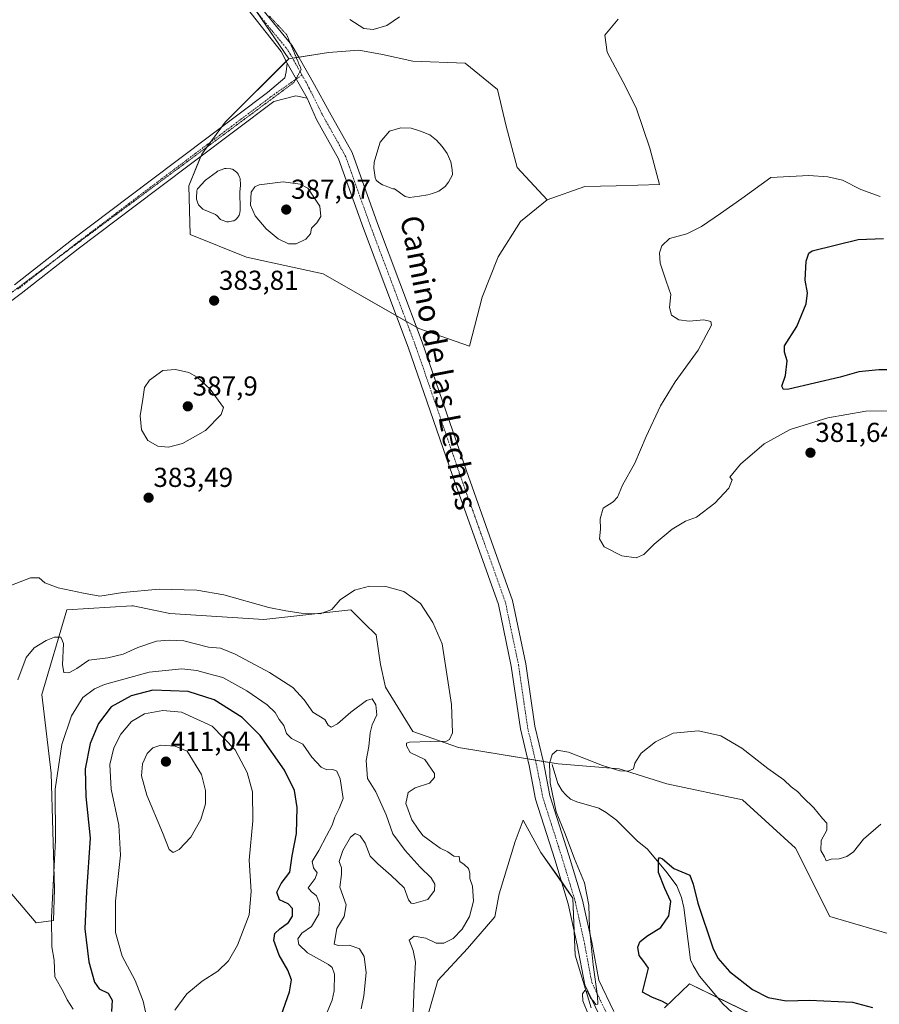
# Model space of a CAD drawing. Units: metres. Extents: x 619167 to 622661, y 4641533 to 4643905.
# Drawn here: x 622060 to 622374, y 4642578 to 4642938 of the extents above; entities that cross this region are included whole.
import ezdxf
from ezdxf.enums import TextEntityAlignment as Align

# ---------------------------------------------------------------- set-up
doc = ezdxf.new("R2010")
doc.units = ezdxf.units.M
doc.header["$MEASUREMENT"] = 0
doc.linetypes.add('TRAZO_Y_PUNTO', pattern=[1, 0.5, -0.25, 0, -0.25])
doc.linetypes.add('TRAZOS2', pattern=[0.375, 0.25, -0.125])
for name, color, linetype, lineweight in [('Carátula', 7, 'Continuous', 5), ('Corriente natural lineal', 142, 'Continuous', 13), ('Cultivos herbáceos CxS', 92, 'Continuous', 0), ('Curva de nivel maestra', 36, 'Continuous', 30), ('Curva de nivel normal', 36, 'Continuous', 0), ('Estanque', 2, 'Continuous', 0), ('Estanque Cxs', 2, 'Continuous', 0), ('Matorral', 135, 'Continuous', 0), ('Matorral CxS', 135, 'Continuous', 0), ('Pista no pavimentada', 254, 'Continuous', 13), ('Pista no pavimentada Cxs', 254, 'Continuous', 0), ('Pista pavimentada eje', 135, 'TRAZO_Y_PUNTO', 0), ('Punto de cota en terreno', 7, 'Continuous', 0), ('Rótulo de punto de cota en terreno', 19, 'Continuous', 0), ('Suelo desnudo', 252, 'Continuous', 0), ('Suelo desnudo CxS', 43, 'Continuous', 0), ('Texto cartográfico', 19, 'Continuous', 0), ('Vía pecuaria eje', 92, 'TRAZOS2', 0)]:
    doc.layers.add(name, color=color, linetype=linetype, lineweight=lineweight)
doc.styles.add('Arial', font='txt', dxfattribs={"height": 0.2})

# ---------------------------------------------------------------- blocks, each defined once
blk = doc.blocks.new('*U150')
at = {"layer": 'Matorral CxS', "color": 135, "linetype": 'Continuous', "lineweight": 0}
for points in [[(622049.12, 4642627.26, 390.01), (622065.56, 4642608.04, 393.22), (622071.89, 4642608.86, 395.29), (622072.19, 4642620.3, 394.94), (622070.97, 4642662.83, 394.06), (622067.57, 4642691.59, 391.56), (622076.78, 4642722.58, 386.33), (622100.53, 4642724.01, 385.5), (622100.98, 4642724.03, 385.51), (622114.41, 4642721.24, 386.45), (622148.78, 4642719.05, 385.5), (622180.63, 4642722.58, 385.54), (622185.64, 4642717.57, 386.67), (622189.84, 4642713.36, 387.5), (622191.52, 4642702.48, 388.61), (622193.34, 4642694.27, 388.59), (622203.34, 4642678.04, 385.88), (622220.02, 4642672.17, 384.19), (622256.41, 4642666.22, 379.63), (622278.71, 4642664.31, 380), (622296.21, 4642658.93, 379.52), (622323.84, 4642653.07, 379.63), (622343.29, 4642635.3, 379.98), (622355.78, 4642610.31, 379.81), (622377.01, 4642604.06, 379.7)], [(622369.07, 4642554.24, 370.21), (622304.48, 4642585.64, 373.04), (622295.37, 4642576.86, 375.16)], [(622268.57, 4642576.86, 379.88), (622262.71, 4642596.12, 380.13), (622261.87, 4642617.06, 380.34), (622250.14, 4642633.8, 380.14), (622243.66, 4642645.52, 379.92), (622240.71, 4642637.82, 380.4), (622234.91, 4642618.59, 382.36), (622233.34, 4642610.17, 382.49), (622223.34, 4642598.63, 383.15), (622212.46, 4642586.91, 383.6), (622205.76, 4642563.46, 384.02)], [(622278.45, 4642938.73, 382.23), (622273.53, 4642932.88, 382.17), (622274.35, 4642926.55, 382.2), (622281.06, 4642914.03, 382.3), (622285.11, 4642905.89, 382.34), (622289.97, 4642891.42, 382.44), (622293.53, 4642878.18, 382.47), (622277.66, 4642877.73, 382.37), (622266.23, 4642877.4, 382.49), (622252.39, 4642872.56, 382.7), (622241.46, 4642884.42, 382.8), (622237.49, 4642899.5, 382.49), (622234.31, 4642913, 382.17), (622222.41, 4642922.52, 381.87), (622203.36, 4642923.32, 381.55), (622192.25, 4642925.7, 381.31), (622183.51, 4642927.28, 381.16), (622172.4, 4642926.49, 381.43), (622157.92, 4642924.18, 382.11), (622136.68, 4642955.42, 382.25)]]:
    blk.add_polyline3d(points, dxfattribs=at)
blk = doc.blocks.new('*U157')
at = {"layer": 'Suelo desnudo CxS', "color": 43, "linetype": 'Continuous', "lineweight": 0}
blk.add_polyline3d([(622228.63, 4642836.94, 383.5), (622224.06, 4642819.02, 383.32), (622205.45, 4642825.48, 382.58), (622170.57, 4642845.45, 383.97), (622142.43, 4642851.63, 384.13), (622121.86, 4642859.94, 383.8), (622121.35, 4642877.71, 383.8), (622126.1, 4642889.28, 382.61), (622134.66, 4642900.96, 382.79), (622157.92, 4642924.18, 382.11), (622172.4, 4642926.49, 381.43), (622183.51, 4642927.28, 381.16), (622192.25, 4642925.7, 381.31), (622203.36, 4642923.32, 381.55), (622222.41, 4642922.52, 381.87), (622234.31, 4642913, 382.17), (622237.49, 4642899.5, 382.49), (622241.46, 4642884.42, 382.8), (622252.39, 4642872.56, 382.7), (622242.68, 4642864.59, 382.82), (622234.56, 4642851.72, 383.12), (622228.63, 4642836.94, 383.5)], close=True, dxfattribs=at)
blk = doc.blocks.new('*U158')
at = {"layer": 'Cultivos herbáceos CxS', "color": 92, "linetype": 'Continuous', "lineweight": 0}
for points in [[(622377.01, 4642604.06, 379.7), (622355.78, 4642610.31, 379.81), (622343.29, 4642635.3, 379.98), (622323.84, 4642653.07, 379.63), (622296.21, 4642658.93, 379.52), (622278.71, 4642664.31, 380), (622256.41, 4642666.22, 379.63), (622220.02, 4642672.17, 384.19), (622203.34, 4642678.04, 385.88), (622193.34, 4642694.27, 388.59), (622191.52, 4642702.48, 388.61), (622189.84, 4642713.36, 387.5), (622185.64, 4642717.57, 386.67), (622180.63, 4642722.58, 385.54), (622148.78, 4642719.05, 385.5), (622114.41, 4642721.24, 386.45), (622100.98, 4642724.03, 385.51), (622100.53, 4642724.01, 385.5), (622076.78, 4642722.58, 386.33), (622067.57, 4642691.59, 391.56), (622070.97, 4642662.83, 394.06), (622072.19, 4642620.3, 394.94), (622071.89, 4642608.86, 395.29), (622065.56, 4642608.04, 393.22), (622049.12, 4642627.26, 390.01)], [(622136.68, 4642955.42, 382.25), (622157.92, 4642924.18, 382.11), (622134.66, 4642900.96, 382.79), (622126.1, 4642889.28, 382.61), (622121.35, 4642877.71, 383.8), (622121.86, 4642859.94, 383.8), (622142.43, 4642851.63, 384.13), (622170.57, 4642845.45, 383.97), (622205.45, 4642825.48, 382.58), (622224.06, 4642819.02, 383.32), (622228.63, 4642836.94, 383.5), (622234.56, 4642851.72, 383.12), (622242.68, 4642864.59, 382.82), (622252.39, 4642872.56, 382.7), (622266.23, 4642877.4, 382.49), (622277.66, 4642877.73, 382.37), (622293.53, 4642878.18, 382.47), (622289.97, 4642891.42, 382.44), (622285.11, 4642905.89, 382.34), (622281.06, 4642914.03, 382.3), (622274.35, 4642926.55, 382.2), (622273.53, 4642932.88, 382.17), (622278.45, 4642938.73, 382.23)], [(622295.37, 4642576.86, 375.16), (622304.48, 4642585.64, 373.04), (622369.07, 4642554.24, 370.21)], [(622205.76, 4642563.46, 384.02), (622212.46, 4642586.91, 383.6), (622223.34, 4642598.63, 383.15), (622233.34, 4642610.17, 382.49), (622234.91, 4642618.59, 382.36), (622240.71, 4642637.82, 380.4), (622243.66, 4642645.52, 379.92), (622250.14, 4642633.8, 380.14), (622261.87, 4642617.06, 380.34), (622262.71, 4642596.12, 380.13), (622268.57, 4642576.86, 379.88)]]:
    blk.add_polyline3d(points, dxfattribs=at)
blk = doc.blocks.new('*U169')
at = {"layer": 'Curva de nivel normal', "color": 36, "linetype": 'Continuous', "lineweight": 0}
for points in [[(622267.53, 4642574.32, 380), (622265.49, 4642579.51, 380), (622265.32, 4642582.07, 380), (622266.18, 4642583.23, 380), (622267.2, 4642582.75, 380), (622268.23, 4642580.56, 380), (622269.37, 4642579.3, 380), (622270.2, 4642578.13, 380), (622270.93, 4642578.29, 380), (622270.86, 4642581.23, 380), (622269.21, 4642592.59, 380), (622267.88, 4642606.09, 380), (622267.69, 4642614.49, 380), (622266.15, 4642622.7, 380), (622262.42, 4642631.48, 380), (622259.04, 4642640.56, 380), (622255.78, 4642648.62, 380), (622253.55, 4642659.22, 380), (622253.24, 4642666.35, 380), (622254.32, 4642669.62, 380), (622256.09, 4642671.23, 380), (622260.23, 4642670.45, 380), (622272.63, 4642665.63, 380), (622279.06, 4642663.6, 380), (622282.09, 4642663.53, 380), (622284.02, 4642664.38, 380), (622284.56, 4642666.47, 380), (622286.85, 4642670.07, 380), (622292.11, 4642674.3, 380), (622298.58, 4642677.39, 380), (622307.78, 4642678.21, 380), (622315.96, 4642676.38, 380), (622323.61, 4642671.92, 380), (622333.18, 4642664.53, 380), (622338.99, 4642660.3, 380), (622341.64, 4642657.75, 380), (622343.96, 4642656.07, 380), (622346.09, 4642653.85, 380), (622349.96, 4642650.06, 380), (622353.16, 4642646.16, 380), (622354.71, 4642644.52, 380), (622354.71, 4642641.96, 380), (622352.7, 4642638.18, 380), (622352.51, 4642634.51, 380), (622353.85, 4642632.18, 380), (622354.51, 4642630.75, 380), (622356.36, 4642631.32, 380), (622359.25, 4642631.48, 380), (622362.03, 4642632.27, 380), (622364.52, 4642634.01, 380), (622368.18, 4642638.6, 380), (622374.52, 4642644.09, 380)], [(622379.45, 4642795.39, 380), (622368.94, 4642795.26, 380), (622355.03, 4642792.75, 380), (622341.33, 4642788.56, 380), (622331.85, 4642783.29, 380), (622323.18, 4642775.82, 380), (622319.28, 4642771.11, 380), (622320.13, 4642770.13, 380), (622318.83, 4642767.08, 380), (622313.74, 4642761.58, 380), (622307.04, 4642756.45, 380), (622303.06, 4642754.94, 380), (622298.21, 4642752.1, 380), (622291.6, 4642746.61, 380), (622287.79, 4642742.74, 380), (622284.98, 4642741.62, 380), (622279.71, 4642742.25, 380), (622273.26, 4642745.63, 380), (622271.54, 4642748.49, 380), (622271.98, 4642752.1, 380), (622271.86, 4642755.85, 380), (622272.93, 4642759.76, 380), (622276.52, 4642762.04, 380), (622278.2, 4642763.8, 380), (622280.02, 4642768.11, 380), (622284.44, 4642776.22, 380), (622288.62, 4642785.98, 380), (622293.85, 4642797.24, 380), (622299.23, 4642805.96, 380), (622307.71, 4642817.61, 380), (622312.56, 4642826.65, 380), (622312.35, 4642828, 380), (622309.79, 4642828.69, 380), (622304.34, 4642828.14, 380), (622300.59, 4642828.69, 380), (622297.9, 4642830.33, 380), (622297.13, 4642833.23, 380), (622297.64, 4642837.99, 380), (622295.96, 4642842.85, 380), (622293.82, 4642849.37, 380), (622293.52, 4642853.22, 380), (622294.38, 4642855.77, 380), (622297.18, 4642858.38, 380), (622303.51, 4642860.15, 380), (622308.85, 4642862.78, 380), (622315.85, 4642867.61, 380), (622323.68, 4642873.07, 380), (622334.18, 4642880.74, 380), (622348.11, 4642881.53, 380), (622355.1, 4642881, 380), (622360.4, 4642879.72, 380), (622367.15, 4642876.38, 380), (622374.21, 4642873.74, 380)], [(622198.48, 4642939.52, 380), (622193.78, 4642936.31, 380), (622188.85, 4642934.88, 380), (622185.38, 4642935.24, 380), (622180.29, 4642938.56, 380)]]:
    blk.add_polyline3d(points, dxfattribs=at)
blk = doc.blocks.new('*U170')
at = {"layer": 'Curva de nivel normal', "color": 36, "linetype": 'Continuous', "lineweight": 0}
blk.add_polyline3d([(622058.83, 4642696.88, 390), (622061.92, 4642705.15, 390), (622064.78, 4642708.58, 390), (622069.22, 4642711.34, 390), (622072.21, 4642712.54, 390), (622074.52, 4642712.6, 390), (622075.54, 4642710.2, 390), (622075.12, 4642702.44, 390), (622075.66, 4642699.64, 390), (622077.45, 4642699.5, 390), (622080.36, 4642701.06, 390), (622084.85, 4642704.1, 390), (622091.71, 4642705.01, 390), (622097.31, 4642706.38, 390), (622102.71, 4642708.8, 390), (622109.51, 4642711.03, 390), (622114.18, 4642711.44, 390), (622119.5, 4642711.26, 390), (622128.55, 4642708.86, 390), (622132.9, 4642708.46, 390), (622138.28, 4642706.35, 390), (622150.85, 4642699.64, 390), (622159.46, 4642694.09, 390), (622163.61, 4642689.62, 390), (622166.79, 4642685.04, 390), (622171.16, 4642682.38, 390), (622172.3, 4642680.35, 390), (622173.42, 4642679.57, 390), (622175.76, 4642680.86, 390), (622180.57, 4642685.14, 390), (622186.37, 4642689.37, 390), (622188.48, 4642689.94, 390), (622189.81, 4642687.73, 390), (622190.1, 4642684.14, 390), (622188.42, 4642680.51, 390), (622187.64, 4642677.51, 390), (622187.26, 4642672.48, 390), (622186.25, 4642667.38, 390), (622186.76, 4642660.84, 390), (622189.82, 4642655.93, 390), (622193.5, 4642647.5, 390), (622196.05, 4642640.56, 390), (622200.48, 4642634.5, 390), (622205.99, 4642628.43, 390), (622209.96, 4642624.47, 390), (622211.36, 4642622.18, 390), (622211.25, 4642619.85, 390), (622208.84, 4642616.6, 390), (622203.69, 4642615.11, 390), (622202.67, 4642615.19, 390), (622201.77, 4642616.44, 390), (622200.13, 4642620.8, 390), (622195.32, 4642625.32, 390), (622190.55, 4642629.55, 390), (622187.7, 4642632.37, 390), (622185.81, 4642637.14, 390), (622183.99, 4642639.79, 390), (622182.27, 4642640.67, 390), (622180.52, 4642639.31, 390), (622177.66, 4642634.51, 390), (622176.4, 4642630.51, 390), (622177.22, 4642628.18, 390), (622177.16, 4642625.74, 390), (622176.59, 4642621.04, 390), (622178.96, 4642614.63, 390), (622178.13, 4642610.32, 390), (622175.45, 4642605.89, 390), (622174.57, 4642600.21, 390), (622176, 4642599.72, 390), (622180.16, 4642599.88, 390), (622183.76, 4642598.44, 390), (622185.47, 4642595.64, 390), (622186.18, 4642589.76, 390), (622185.41, 4642581.24, 390), (622184.35, 4642576.51, 390)], dxfattribs=at)
blk = doc.blocks.new('*U178')
at = {"layer": 'Curva de nivel maestra', "color": 36, "linetype": 'Continuous', "lineweight": 30}
blk.add_polyline3d([(622155.11, 4642574.15, 400), (622158.16, 4642582.8, 400), (622158.88, 4642587.13, 400), (622157.6, 4642590.65, 400), (622154.4, 4642596.12, 400), (622152.43, 4642601.5, 400), (622152.82, 4642604.08, 400), (622154.64, 4642605.79, 400), (622157.87, 4642608.08, 400), (622159.24, 4642610.42, 400), (622159.34, 4642613.3, 400), (622157.72, 4642615.01, 400), (622154.55, 4642616.37, 400), (622153.62, 4642619.2, 400), (622155.19, 4642622.36, 400), (622158.35, 4642626.51, 400), (622159.14, 4642632.51, 400), (622160.78, 4642640.68, 400), (622161.02, 4642650.18, 400), (622160.02, 4642656.41, 400), (622156.31, 4642663.93, 400), (622147.46, 4642676.5, 400), (622140.85, 4642683.18, 400), (622130.66, 4642689.55, 400), (622121.17, 4642692.71, 400), (622108.18, 4642693.15, 400), (622100.28, 4642691.03, 400), (622093.01, 4642686.99, 400), (622088.32, 4642680.94, 400), (622085.24, 4642673.67, 400), (622083.46, 4642664.37, 400), (622083.76, 4642654.27, 400), (622085.29, 4642638.94, 400), (622083.95, 4642619.48, 400), (622083.38, 4642605.85, 400), (622084.86, 4642593.72, 400), (622086.92, 4642586.26, 400), (622088.56, 4642583.89, 400), (622091.84, 4642582.26, 400), (622093.38, 4642579.72, 400), (622093.12, 4642575.54, 400)], dxfattribs=at)
blk = doc.blocks.new('5PATER')
at = {"layer": 'Carátula', "linetype": 'Continuous', "lineweight": 5}
h = blk.add_hatch(color=250, dxfattribs=at)
edge = h.paths.add_edge_path()
edge.add_ellipse((0, 0.01), major_axis=(-1.33, -1.34), ratio=0.999422, start_angle=0, end_angle=360)

msp = doc.modelspace()

# ---------------------------------------------------------------- linework, layer by layer
at = {"layer": 'Corriente natural lineal', "color": 142, "linetype": 'Continuous', "lineweight": 13}
msp.add_polyline3d([(622254.27, 4642665.98, 379.83), (622256.31, 4642659.04, 379.04), (622257.88, 4642656.28, 378.72), (622259.25, 4642654.8, 378.47), (622261.02, 4642653.32, 378.12), (622263.32, 4642652.24, 377.82), (622271.36, 4642649.92, 377), (622274.07, 4642648.43, 376.74), (622277.84, 4642645.6, 376.49), (622285.35, 4642638.02, 375.8), (622289.18, 4642634.99, 375.48), (622296.29, 4642626.31, 374.52), (622299.9, 4642621.56, 374.11), (622301.51, 4642617.34, 373.68), (622302.37, 4642613.58, 373.79), (622304.86, 4642594.49, 373.14), (622305.81, 4642592.39, 373.06), (622308.14, 4642588.55, 372.89), (622316.74, 4642578.33, 372.38), (622320.11, 4642575.19, 372.1)], dxfattribs=at)
at = {"layer": 'Cultivos herbáceos CxS', "color": 92, "linetype": 'Continuous', "lineweight": 0}
for points in [[(622157.92, 4642924.18, 382.11), (622146.14, 4642941.5, 382.23)], [(622278.45, 4642938.73, 382.23), (622273.53, 4642932.88, 382.17), (622274.35, 4642926.55, 382.2), (622281.06, 4642914.03, 382.3), (622285.11, 4642905.89, 382.34), (622289.97, 4642891.42, 382.44), (622293.53, 4642878.18, 382.47), (622277.66, 4642877.73, 382.37), (622266.23, 4642877.4, 382.49), (622252.39, 4642872.56, 382.7)], [(622204.63, 4642825.95, 382.63), (622200.96, 4642828.05, 382.65), (622197.28, 4642830.16, 382.51), (622170.56, 4642845.45, 383.97), (622142.43, 4642851.63, 384.13), (622121.86, 4642859.94, 383.8), (622121.35, 4642877.71, 383.8), (622125.8, 4642888.55, 382.6), (622126.1, 4642889.28, 382.61), (622128, 4642891.88, 382.72), (622129.36, 4642893.73, 382.71), (622133.44, 4642899.3, 382.75), (622134.66, 4642900.96, 382.79), (622157.03, 4642923.29, 381.97), (622157.92, 4642924.18, 382.11)], [(622252.39, 4642872.56, 382.7), (622242.68, 4642864.59, 382.82), (622234.56, 4642851.72, 383.12), (622228.63, 4642836.94, 383.5), (622224.06, 4642819.02, 383.32), (622205.45, 4642825.48, 382.58), (622204.63, 4642825.95, 382.63)], [(622049.12, 4642627.26, 390.01), (622065.56, 4642608.04, 393.22), (622071.89, 4642608.86, 395.29), (622072.19, 4642620.3, 394.94), (622070.97, 4642662.83, 394.06), (622067.57, 4642691.59, 391.56), (622076.78, 4642722.58, 386.33), (622100.53, 4642724.01, 385.5), (622100.98, 4642724.03, 385.51), (622114.41, 4642721.24, 386.45), (622148.78, 4642719.05, 385.5), (622180.63, 4642722.58, 385.54), (622185.64, 4642717.57, 386.67), (622189.84, 4642713.36, 387.5), (622191.52, 4642702.48, 388.61), (622193.34, 4642694.27, 388.59), (622203.33, 4642678.04, 385.88), (622220.02, 4642672.17, 384.19), (622245.23, 4642668.04, 381.05), (622248.12, 4642667.57, 380.74), (622251.01, 4642667.1, 380.2), (622256.41, 4642666.22, 379.63), (622278.71, 4642664.31, 380), (622296.21, 4642658.93, 379.52), (622323.84, 4642653.07, 379.63), (622343.29, 4642635.3, 379.98), (622355.78, 4642610.31, 379.81), (622377.01, 4642604.06, 379.7)], [(622268.57, 4642576.86, 379.88), (622262.71, 4642596.12, 380.13), (622262.36, 4642604.82, 380.12), (622261.87, 4642617.06, 380.34), (622257.74, 4642622.96, 380.15), (622250.14, 4642633.8, 380.14), (622243.66, 4642645.52, 379.92), (622240.71, 4642637.82, 380.4), (622234.91, 4642618.59, 382.36), (622233.34, 4642610.17, 382.49), (622223.34, 4642598.63, 383.15), (622212.45, 4642586.91, 383.6), (622205.75, 4642563.46, 384.02)], [(622369.07, 4642554.24, 370.21), (622314.82, 4642580.62, 372.53), (622304.48, 4642585.64, 373.04), (622295.37, 4642576.86, 375.16)]]:
    msp.add_polyline3d(points, dxfattribs=at)
at = {"layer": 'Curva de nivel maestra', "color": 36, "linetype": 'Continuous', "lineweight": 30}
for points in [[(622378.46, 4642810.38, 375), (622373.75, 4642810.35, 375), (622366.44, 4642809.6, 375), (622359.63, 4642807.65, 375), (622340.78, 4642803.23, 375), (622338.86, 4642803.15, 375), (622338.25, 4642804.43, 375), (622339.58, 4642808.23, 375), (622340.17, 4642813.62, 375), (622339.27, 4642816.88, 375), (622339.28, 4642819.2, 375), (622343.76, 4642826.16, 375), (622347.22, 4642834.51, 375), (622347.69, 4642838.48, 375), (622346.78, 4642843.14, 375), (622347.14, 4642850.16, 375), (622348.15, 4642853.09, 375), (622349.33, 4642853.95, 375), (622366.14, 4642858, 375), (622375.42, 4642858.43, 375)], [(622296.77, 4642578.02, 375), (622294.66, 4642579.18, 375), (622290.71, 4642580.86, 375), (622287.32, 4642582.65, 375), (622288.27, 4642586.51, 375), (622289.5, 4642591.44, 375), (622287.83, 4642593.82, 375), (622286.11, 4642596.11, 375), (622285.62, 4642599.1, 375), (622286.38, 4642601.1, 375), (622288.92, 4642603.17, 375), (622294, 4642606.31, 375), (622296.97, 4642610.51, 375), (622297.64, 4642615.85, 375), (622295.51, 4642620.57, 375), (622293.14, 4642626.42, 375), (622293.21, 4642631.25, 375), (622293.52, 4642631.9, 375), (622294.67, 4642631.42, 375), (622298.8, 4642627.91, 375), (622304.56, 4642625.5, 375), (622305.86, 4642622.13, 375), (622307.54, 4642615.18, 375), (622313.01, 4642598.9, 375), (622314.89, 4642595.09, 375), (622319.11, 4642590.16, 375), (622327.55, 4642583.61, 375), (622333.22, 4642580.7, 375), (622339.88, 4642579.5, 375), (622348.34, 4642579.68, 375), (622364.14, 4642578.94, 375), (622371.42, 4642577.06, 375)]]:
    msp.add_polyline3d(points, dxfattribs=at)
at = {"layer": 'Curva de nivel normal', "color": 36, "linetype": 'Continuous', "lineweight": 0}
for points in [[(622160.6, 4642856.42, 385), (622164.22, 4642858.15, 385), (622165.92, 4642860.17, 385), (622166.21, 4642862.17, 385), (622168.24, 4642864.17, 385), (622169.62, 4642866.5, 385), (622169.26, 4642870.3, 385), (622164.85, 4642876.84, 385), (622162.07, 4642878.33, 385), (622155.92, 4642879.16, 385), (622147.1, 4642878.04, 385), (622145.51, 4642877.37, 385), (622144.17, 4642875.36, 385), (622143.88, 4642870.62, 385), (622145.61, 4642866.7, 385), (622149.62, 4642861.93, 385), (622154.08, 4642858.34, 385), (622157.85, 4642856.47, 385), (622160.6, 4642856.42, 385)], [(622113.94, 4642782.04, 385), (622119.12, 4642783.45, 385), (622127.51, 4642788.12, 385), (622133.22, 4642793.97, 385), (622134.08, 4642796.53, 385), (622129.15, 4642803.33, 385), (622124.39, 4642807.72, 385), (622121.35, 4642809.34, 385), (622116.55, 4642810.54, 385), (622111.93, 4642810.07, 385), (622106.97, 4642806.59, 385), (622105.11, 4642803.84, 385), (622104.6, 4642799.69, 385), (622103.61, 4642793.57, 385), (622104.02, 4642788.35, 385), (622106.42, 4642784.49, 385), (622110.08, 4642782.41, 385), (622113.94, 4642782.04, 385)], [(622203.45, 4642575.31, 385), (622203.75, 4642585.16, 385), (622204.23, 4642593.56, 385), (622203.41, 4642597.91, 385), (622201.96, 4642601.63, 385), (622203.81, 4642603.08, 385), (622208.05, 4642602.44, 385), (622211.87, 4642600.62, 385), (622214.59, 4642600.55, 385), (622218.09, 4642602.25, 385), (622221.4, 4642605.69, 385), (622224.03, 4642610.34, 385), (622225.46, 4642615.93, 385), (622225.15, 4642621.45, 385), (622224.14, 4642624.18, 385), (622224.18, 4642626.14, 385), (622223.72, 4642627.91, 385), (622222.1, 4642629.32, 385), (622220.46, 4642630.51, 385), (622220.28, 4642632.26, 385), (622218.33, 4642632.41, 385), (622216.11, 4642634.04, 385), (622213.28, 4642635.28, 385), (622210.65, 4642637.3, 385), (622206.92, 4642639.95, 385), (622205.29, 4642642.29, 385), (622202.9, 4642645.69, 385), (622200.75, 4642651.64, 385), (622201.54, 4642655.7, 385), (622204.16, 4642657.38, 385), (622209.38, 4642659.11, 385), (622211.23, 4642661.21, 385), (622211.23, 4642662.67, 385), (622207.69, 4642667.73, 385), (622202.31, 4642670.39, 385), (622200.95, 4642672.8, 385), (622201.01, 4642673.78, 385), (622202.03, 4642674.07, 385), (622209.79, 4642674.42, 385), (622215.58, 4642674.52, 385), (622216.66, 4642675.09, 385), (622217.84, 4642677.56, 385), (622217.46, 4642687.95, 385), (622214.05, 4642710.05, 385), (622210.6, 4642717.94, 385), (622206.12, 4642724.87, 385), (622200.04, 4642729.25, 385), (622193.49, 4642731.07, 385), (622187.5, 4642731.19, 385), (622181.95, 4642729.72, 385), (622176.76, 4642726.18, 385), (622173.62, 4642722.61, 385), (622169.46, 4642721.04, 385), (622162.51, 4642721.28, 385), (622156.85, 4642722.23, 385), (622150.67, 4642723.39, 385), (622134.13, 4642728.07, 385), (622124.34, 4642729.78, 385), (622110.51, 4642730.05, 385), (622097.18, 4642728.86, 385), (622088.85, 4642727.57, 385), (622082.85, 4642728.67, 385), (622073.55, 4642730.65, 385), (622068.72, 4642732.47, 385), (622066.63, 4642734.28, 385), (622063.43, 4642734.23, 385), (622054.32, 4642730.77, 385)], [(622171.66, 4642574.49, 395), (622173.8, 4642579.72, 395), (622174.59, 4642583.18, 395), (622174.61, 4642589.2, 395), (622173.84, 4642591.69, 395), (622172.46, 4642592.77, 395), (622164.84, 4642596.99, 395), (622161.65, 4642600.04, 395), (622161.29, 4642602.18, 395), (622162.7, 4642604.18, 395), (622166.29, 4642606.71, 395), (622168.89, 4642611.16, 395), (622169.15, 4642615.14, 395), (622168.07, 4642617.94, 395), (622166.14, 4642619.44, 395), (622164.98, 4642620.83, 395), (622167.55, 4642624.2, 395), (622168.28, 4642626.27, 395), (622166.92, 4642628.18, 395), (622166.52, 4642630.51, 395), (622168.97, 4642634.51, 395), (622171.68, 4642639.8, 395), (622173.84, 4642643.74, 395), (622174.79, 4642646.72, 395), (622176.32, 4642649.82, 395), (622177.84, 4642653.49, 395), (622176.69, 4642660.76, 395), (622175.54, 4642663.49, 395), (622174.06, 4642664.06, 395), (622171.9, 4642663.96, 395), (622169.78, 4642664.99, 395), (622166.41, 4642668.6, 395), (622163.1, 4642673.39, 395), (622158.89, 4642675.46, 395), (622157.16, 4642677.35, 395), (622156.18, 4642680.18, 395), (622154.36, 4642682.36, 395), (622152.94, 4642684.94, 395), (622150.06, 4642687.73, 395), (622142.6, 4642692.94, 395), (622133.76, 4642697.76, 395), (622128.71, 4642699.1, 395), (622124.29, 4642700.34, 395), (622118.85, 4642700.91, 395), (622106.85, 4642699.69, 395), (622090.51, 4642695.26, 395), (622086.89, 4642693.69, 395), (622082.55, 4642690.42, 395), (622078.44, 4642683.72, 395), (622074.87, 4642673.25, 395), (622072.45, 4642656.95, 395), (622072.67, 4642638.24, 395), (622071.13, 4642609.91, 395), (622071.29, 4642599.28, 395), (622072.16, 4642594.3, 395), (622072.31, 4642588.27, 395), (622075.46, 4642582.91, 395), (622076.89, 4642579.86, 395), (622079.05, 4642576.42, 395)], [(622116.2, 4642576.11, 405), (622120.59, 4642581.99, 405), (622126.22, 4642586.64, 405), (622131.93, 4642590.28, 405), (622135.93, 4642594.1, 405), (622139.14, 4642599.83, 405), (622143.45, 4642610.91, 405), (622144.23, 4642619.43, 405), (622143.45, 4642630.91, 405), (622144.74, 4642645.3, 405), (622144.68, 4642655.97, 405), (622142.77, 4642662.96, 405), (622138.33, 4642671.32, 405), (622129.96, 4642679.96, 405), (622118.68, 4642685.04, 405), (622111.92, 4642685.65, 405), (622105.18, 4642684.43, 405), (622100.43, 4642681.72, 405), (622096.48, 4642677.07, 405), (622093.9, 4642672, 405), (622092.54, 4642665.91, 405), (622093.03, 4642656.88, 405), (622095.77, 4642643.74, 405), (622096.39, 4642632.75, 405), (622094.55, 4642615.98, 405), (622094.52, 4642604.51, 405), (622097, 4642595.85, 405), (622101.81, 4642586.93, 405), (622104.7, 4642579.32, 405), (622106.91, 4642569.24, 405)], [(622115.59, 4642633.73, 410), (622117.87, 4642634.87, 410), (622122.05, 4642639.38, 410), (622125.77, 4642645.82, 410), (622127.47, 4642651.52, 410), (622127.51, 4642656.45, 410), (622126.01, 4642662.24, 410), (622120.8, 4642670.8, 410), (622116.36, 4642672.67, 410), (622111.19, 4642673.05, 410), (622108.18, 4642672.06, 410), (622106.18, 4642669.92, 410), (622104.44, 4642666.14, 410), (622104.06, 4642661.74, 410), (622106, 4642654.67, 410), (622111.74, 4642641.07, 410), (622114.18, 4642634.84, 410), (622115.59, 4642633.73, 410)]]:
    msp.add_polyline3d(points, dxfattribs=at)
at = {"layer": 'Estanque', "color": 2, "linetype": 'Continuous', "lineweight": 0}
for points in [[(622215.08, 4642877.49, 381.96), (622212.83, 4642875.77, 381.98), (622210.45, 4642874.84, 381.97), (622208.73, 4642874.44, 381.97), (622205.69, 4642873.92, 381.98), (622202.12, 4642873.39, 382.03), (622200.53, 4642873.78, 382.02), (622196.56, 4642876.56, 381.95), (622196.03, 4642876.56, 381.96), (622193.52, 4642877.62, 381.93), (622192.19, 4642878.02, 381.92), (622190.87, 4642878.94, 381.88), (622189.95, 4642879.74, 381.89), (622189.55, 4642880.79, 381.88), (622189.02, 4642884.1, 381.9), (622189.15, 4642886.35, 382.01), (622189.81, 4642888.47, 382.03), (622191.4, 4642893.63, 382.01), (622194.71, 4642897.73, 382.22), (622198.94, 4642898.92, 382.06), (622202.65, 4642898.79, 381.98), (622206.08, 4642897.73, 382.03), (622209.52, 4642896.41, 382.23), (622211.91, 4642894.42, 382.12), (622214.02, 4642892.04, 382.14), (622215.87, 4642889.53, 382.05), (622217.2, 4642886.48, 381.96), (622217.73, 4642883.71, 381.88), (622217.86, 4642881.72, 381.93), (622216.4, 4642879.07, 381.94), (622215.08, 4642877.49, 381.96)], [(622135.89, 4642864.55, 384.39), (622135.55, 4642864.52, 384.38), (622135.22, 4642864.55, 384.37), (622134.89, 4642864.63, 384.36), (622133.53, 4642865.09, 384.32), (622133.21, 4642865.23, 384.32), (622132.93, 4642865.43, 384.31), (622132.69, 4642865.66, 384.31), (622131.78, 4642866.7, 384.3), (622131.13, 4642867.17, 384.3), (622126.79, 4642869.01, 384.25), (622126.55, 4642869.13, 384.25), (622126.32, 4642869.29, 384.24), (622126.12, 4642869.47, 384.22), (622125.14, 4642870.5, 384.14), (622124.94, 4642870.75, 384.13), (622124.78, 4642871.02, 384.11), (622124.67, 4642871.32, 384.1), (622124.23, 4642872.83, 384.07), (622124.16, 4642873.16, 384.06), (622124.15, 4642873.49, 384.06), (622124.26, 4642875.62, 384.08), (622124.31, 4642875.96, 384.08), (622124.41, 4642876.29, 384.1), (622124.57, 4642876.59, 384.11), (622124.78, 4642876.87, 384.13), (622127.19, 4642879.52, 384.2), (622127.38, 4642879.7, 384.18), (622127.47, 4642879.77, 384.17), (622131.44, 4642882.74, 384.32), (622131.64, 4642882.87, 384.33), (622131.91, 4642883, 384.33), (622134.17, 4642883.89, 384.3), (622134.46, 4642883.98, 384.29), (622134.77, 4642884.03, 384.29), (622135.07, 4642884.02, 384.29), (622136.79, 4642883.87, 384.34), (622137.08, 4642883.83, 384.34), (622137.36, 4642883.74, 384.35), (622137.62, 4642883.61, 384.37), (622137.86, 4642883.45, 384.38), (622138.84, 4642882.68, 384.37), (622139.05, 4642882.49, 384.38), (622139.23, 4642882.27, 384.38), (622139.38, 4642882.02, 384.38), (622139.95, 4642880.91, 384.41), (622140.05, 4642880.67, 384.42), (622140.13, 4642880.41, 384.42), (622140.16, 4642880.15, 384.43), (622140.31, 4642878.18, 384.47), (622140.32, 4642878.03, 384.47), (622140.3, 4642877.76, 384.47), (622139.99, 4642875.47, 384.46), (622140.21, 4642869.17, 384.46), (622140.2, 4642868.93, 384.45), (622140.17, 4642868.68, 384.45), (622139.86, 4642867.22, 384.43), (622139.76, 4642866.9, 384.42), (622139.6, 4642866.59, 384.42), (622139.4, 4642866.32, 384.41), (622138.67, 4642865.49, 384.4), (622138.43, 4642865.26, 384.4), (622138.15, 4642865.07, 384.4), (622137.85, 4642864.93, 384.4), (622137.52, 4642864.84, 384.4), (622135.89, 4642864.55, 384.39)]]:
    msp.add_polyline3d(points, dxfattribs=at)
at = {"layer": 'Estanque Cxs', "color": 2, "linetype": 'Continuous', "lineweight": 0}
for points in [[(622215.08, 4642877.49, 381.96), (622212.83, 4642875.77, 381.98), (622210.45, 4642874.84, 381.97), (622208.73, 4642874.44, 381.97), (622205.69, 4642873.92, 381.98), (622202.12, 4642873.39, 382.03), (622200.53, 4642873.78, 382.02), (622196.56, 4642876.56, 381.95), (622196.03, 4642876.56, 381.96), (622193.52, 4642877.62, 381.93), (622192.19, 4642878.02, 381.92), (622190.87, 4642878.94, 381.88), (622189.95, 4642879.74, 381.89), (622189.55, 4642880.79, 381.88), (622189.02, 4642884.1, 381.9), (622189.15, 4642886.35, 382.01), (622189.81, 4642888.47, 382.03), (622191.4, 4642893.63, 382.01), (622194.71, 4642897.73, 382.22), (622198.94, 4642898.92, 382.06), (622202.65, 4642898.79, 381.98), (622206.08, 4642897.73, 382.03), (622209.52, 4642896.41, 382.23), (622211.91, 4642894.42, 382.12), (622214.02, 4642892.04, 382.14), (622215.87, 4642889.53, 382.05), (622217.2, 4642886.48, 381.96), (622217.73, 4642883.71, 381.88), (622217.86, 4642881.72, 381.93), (622216.4, 4642879.07, 381.94), (622215.08, 4642877.49, 381.96)], [(622135.89, 4642864.55, 384.39), (622135.55, 4642864.52, 384.38), (622135.22, 4642864.55, 384.37), (622134.89, 4642864.63, 384.36), (622133.53, 4642865.09, 384.32), (622133.21, 4642865.23, 384.32), (622132.93, 4642865.43, 384.31), (622132.69, 4642865.66, 384.31), (622131.78, 4642866.7, 384.3), (622131.13, 4642867.17, 384.3), (622126.79, 4642869.01, 384.25), (622126.55, 4642869.13, 384.25), (622126.32, 4642869.29, 384.24), (622126.12, 4642869.47, 384.22), (622125.14, 4642870.5, 384.14), (622124.94, 4642870.75, 384.13), (622124.78, 4642871.02, 384.11), (622124.67, 4642871.32, 384.1), (622124.23, 4642872.83, 384.07), (622124.16, 4642873.16, 384.06), (622124.15, 4642873.49, 384.06), (622124.26, 4642875.62, 384.08), (622124.31, 4642875.96, 384.08), (622124.41, 4642876.29, 384.1), (622124.57, 4642876.59, 384.11), (622124.78, 4642876.87, 384.13), (622127.19, 4642879.52, 384.2), (622127.38, 4642879.7, 384.18), (622127.47, 4642879.77, 384.17), (622131.44, 4642882.74, 384.32), (622131.64, 4642882.87, 384.33), (622131.91, 4642883, 384.33), (622134.17, 4642883.89, 384.3), (622134.46, 4642883.98, 384.29), (622134.77, 4642884.03, 384.29), (622135.07, 4642884.02, 384.29), (622136.79, 4642883.87, 384.34), (622137.08, 4642883.83, 384.34), (622137.36, 4642883.74, 384.35), (622137.62, 4642883.61, 384.37), (622137.86, 4642883.45, 384.38), (622138.84, 4642882.68, 384.37), (622139.05, 4642882.49, 384.38), (622139.23, 4642882.27, 384.38), (622139.38, 4642882.02, 384.38), (622139.95, 4642880.91, 384.41), (622140.05, 4642880.67, 384.42), (622140.13, 4642880.41, 384.42), (622140.16, 4642880.15, 384.43), (622140.31, 4642878.18, 384.47), (622140.32, 4642878.03, 384.47), (622140.3, 4642877.76, 384.47), (622139.99, 4642875.47, 384.46), (622140.21, 4642869.17, 384.46), (622140.2, 4642868.93, 384.45), (622140.17, 4642868.68, 384.45), (622139.86, 4642867.22, 384.43), (622139.76, 4642866.9, 384.42), (622139.6, 4642866.59, 384.42), (622139.4, 4642866.32, 384.41), (622138.67, 4642865.49, 384.4), (622138.43, 4642865.26, 384.4), (622138.15, 4642865.07, 384.4), (622137.85, 4642864.93, 384.4), (622137.52, 4642864.84, 384.4), (622135.89, 4642864.55, 384.39)]]:
    msp.add_polyline3d(points, close=True, dxfattribs=at)
at = {"layer": 'Matorral', "color": 135, "linetype": 'Continuous', "lineweight": 0}
for points in [[(622157.92, 4642924.18, 382.11), (622146.14, 4642941.5, 382.23)], [(622278.45, 4642938.73, 382.23), (622273.53, 4642932.88, 382.17), (622274.35, 4642926.55, 382.2), (622281.06, 4642914.03, 382.3), (622285.11, 4642905.89, 382.34), (622289.97, 4642891.42, 382.44), (622293.53, 4642878.18, 382.47), (622277.66, 4642877.73, 382.37), (622266.23, 4642877.4, 382.49), (622252.39, 4642872.56, 382.7)], [(622252.39, 4642872.56, 382.7), (622241.46, 4642884.42, 382.8), (622237.49, 4642899.5, 382.49), (622234.31, 4642913, 382.17), (622222.41, 4642922.52, 381.87), (622203.36, 4642923.32, 381.55), (622192.25, 4642925.7, 381.31), (622183.51, 4642927.28, 381.16), (622172.4, 4642926.49, 381.43), (622161.59, 4642924.76, 382.44), (622160.68, 4642924.62, 382.38), (622159.32, 4642924.4, 382.26), (622157.92, 4642924.18, 382.11)], [(622049.12, 4642627.26, 390.01), (622065.56, 4642608.04, 393.22), (622071.89, 4642608.86, 395.29), (622072.19, 4642620.3, 394.94), (622070.97, 4642662.83, 394.06), (622067.57, 4642691.59, 391.56), (622076.78, 4642722.58, 386.33), (622100.53, 4642724.01, 385.5), (622100.98, 4642724.03, 385.51), (622114.41, 4642721.24, 386.45), (622148.78, 4642719.05, 385.5), (622180.63, 4642722.58, 385.54), (622185.64, 4642717.57, 386.67), (622189.84, 4642713.36, 387.5), (622191.52, 4642702.48, 388.61), (622193.34, 4642694.27, 388.59), (622203.33, 4642678.04, 385.88), (622220.02, 4642672.17, 384.19), (622245.23, 4642668.04, 381.05), (622248.12, 4642667.57, 380.74), (622251.01, 4642667.1, 380.2), (622256.41, 4642666.22, 379.63), (622278.71, 4642664.31, 380), (622296.21, 4642658.93, 379.52), (622323.84, 4642653.07, 379.63), (622343.29, 4642635.3, 379.98), (622355.78, 4642610.31, 379.81), (622377.01, 4642604.06, 379.7)], [(622268.57, 4642576.86, 379.88), (622262.71, 4642596.12, 380.13), (622262.36, 4642604.82, 380.12), (622261.87, 4642617.06, 380.34), (622257.74, 4642622.96, 380.15), (622250.14, 4642633.8, 380.14), (622243.66, 4642645.52, 379.92), (622240.71, 4642637.82, 380.4), (622234.91, 4642618.59, 382.36), (622233.34, 4642610.17, 382.49), (622223.34, 4642598.63, 383.15), (622212.45, 4642586.91, 383.6), (622205.75, 4642563.46, 384.02)], [(622369.07, 4642554.24, 370.21), (622314.82, 4642580.62, 372.53), (622304.48, 4642585.64, 373.04), (622295.37, 4642576.86, 375.16)]]:
    msp.add_polyline3d(points, dxfattribs=at)
at = {"layer": 'Pista no pavimentada', "color": 254, "linetype": 'Continuous', "lineweight": 13}
for points in [[(622157.39, 4642922.61, 382.03), (622155.11, 4642926.88, 382.09), (622142.37, 4642943.02, 382.02), (622115.35, 4642974.64, 382.08), (622104.24, 4642988.41, 382.17), (622085.8, 4643008.91, 382.3), (622078.54, 4643017.65, 382.16), (622073.11, 4643025.15, 381.88), (622068.65, 4643032.28, 381.65), (622065.52, 4643038.19, 381.54), (622063.54, 4643042.78, 381.22), (622062.11, 4643047.1, 380.88), (622060.66, 4643056.61, 380.47), (622060.52, 4643063.21, 379.94), (622061.07, 4643069.29, 379.34), (622062.27, 4643074.1, 378.76), (622068.8, 4643092.79, 376.85), (622079.91, 4643127.57, 374.84), (622084.44, 4643141.85, 374.08), (622096.22, 4643177.27, 372.06), (622097.67, 4643182.06, 371.81), (622097.89, 4643185.18, 371.74), (622097.52, 4643188.64, 371.65)], [(622145.58, 4642945.47, 382.19), (622159.04, 4642929.17, 382.2), (622161.73, 4642924.52, 382.44), (622167.37, 4642914.68, 382.46), (622172.81, 4642904.6, 382.46), (622181.07, 4642889.86, 382.28), (622190.35, 4642863.95, 382.47), (622206.71, 4642820.43, 382.47), (622222.91, 4642773.42, 382.16), (622232.11, 4642747.56, 381.8), (622239.79, 4642725.95, 381.75), (622244.61, 4642702.83, 381.41), (622247.94, 4642680.01, 381.16), (622251.1, 4642666.74, 380.18), (622253.46, 4642654.61, 379.88), (622260.4, 4642632.83, 380.03), (622265.36, 4642616.36, 380.09), (622268.72, 4642600.98, 379.65), (622271.36, 4642587.01, 379.8), (622276.87, 4642575.55, 379.34)], [(622057.67, 4642841.47, 382.1), (622078.46, 4642857.82, 382.36), (622107.21, 4642879.58, 382.63), (622150.1, 4642911.83, 382.45), (622156.46, 4642917.19, 382.18), (622156.99, 4642919.44, 382.05), (622157.39, 4642922.61, 382.03)], [(622164.6, 4642909.79, 382.29), (622157.39, 4642922.61, 382.03)], [(622164.6, 4642909.79, 382.29), (622157.39, 4642922.61, 382.03)], [(622164.6, 4642909.79, 382.29), (622160.56, 4642910.6, 382.33), (622152.45, 4642908.59, 382.64), (622109.62, 4642876.39, 382.62), (622080.9, 4642854.65, 382.33), (622060.1, 4642838.29, 382.11), (621998.96, 4642792.71, 381.62)], [(622276.84, 4642568.13, 379.51), (622272.43, 4642572.32, 379.73), (622266.19, 4642585.31, 379.98), (622263.43, 4642599.9, 380.13), (622260.13, 4642615.01, 380.36), (622255.24, 4642631.24, 380.3), (622248.22, 4642653.27, 380.32), (622245.82, 4642665.6, 380.98), (622242.63, 4642678.99, 381.18), (622239.29, 4642701.89, 381.88), (622234.58, 4642724.49, 382.07), (622227.02, 4642745.75, 381.81), (622217.81, 4642771.64, 381.95), (622201.63, 4642818.6, 382.46), (622185.28, 4642862.09, 382.8), (622176.14, 4642887.61, 382.52), (622168.1, 4642901.97, 382.26), (622164.6, 4642909.79, 382.29)]]:
    msp.add_polyline3d(points, dxfattribs=at)
at = {"layer": 'Pista no pavimentada Cxs', "color": 254, "linetype": 'Continuous', "lineweight": 0}
for points in [[(622145.58, 4642945.47, 382.19), (622159.04, 4642929.17, 382.2), (622161.73, 4642924.52, 382.44), (622167.37, 4642914.68, 382.46), (622172.81, 4642904.6, 382.46), (622181.07, 4642889.86, 382.28), (622190.35, 4642863.95, 382.47), (622206.71, 4642820.43, 382.47), (622222.91, 4642773.42, 382.16), (622232.11, 4642747.56, 381.8), (622239.79, 4642725.95, 381.75), (622244.61, 4642702.83, 381.41), (622247.94, 4642680.01, 381.16), (622251.1, 4642666.74, 380.18), (622253.46, 4642654.61, 379.88), (622260.4, 4642632.83, 380.03), (622265.36, 4642616.36, 380.09), (622268.72, 4642600.98, 379.65), (622271.36, 4642587.01, 379.8), (622276.87, 4642575.55, 379.34)], [(622272.43, 4642572.32, 379.73), (622266.19, 4642585.31, 379.98), (622263.43, 4642599.9, 380.13), (622260.13, 4642615.01, 380.36), (622255.24, 4642631.24, 380.3), (622248.22, 4642653.27, 380.32), (622245.82, 4642665.6, 380.98), (622242.63, 4642678.99, 381.18), (622239.29, 4642701.89, 381.88), (622234.58, 4642724.49, 382.07), (622227.02, 4642745.75, 381.81), (622217.81, 4642771.64, 381.95), (622201.63, 4642818.6, 382.46), (622185.28, 4642862.09, 382.8), (622176.14, 4642887.61, 382.52), (622168.1, 4642901.97, 382.26), (622164.6, 4642909.79, 382.29), (622157.39, 4642922.61, 382.03), (622155.11, 4642926.88, 382.09), (622142.37, 4642943.02, 382.02)], [(622057.67, 4642841.47, 382.1), (622078.46, 4642857.82, 382.36), (622107.21, 4642879.58, 382.63), (622150.1, 4642911.83, 382.45), (622156.46, 4642917.19, 382.18), (622156.99, 4642919.44, 382.05), (622157.39, 4642922.61, 382.03), (622164.6, 4642909.79, 382.29), (622160.56, 4642910.6, 382.33), (622152.45, 4642908.59, 382.64), (622109.62, 4642876.39, 382.62), (622080.9, 4642854.65, 382.33), (622060.1, 4642838.29, 382.11), (621998.96, 4642792.71, 381.62)]]:
    msp.add_polyline3d(points, dxfattribs=at)
at = {"layer": 'Pista pavimentada eje', "color": 135, "linetype": 'TRAZO_Y_PUNTO', "lineweight": 0}
for points in [[(622143.98, 4642944.25, 382.17), (622150.35, 4642936.18, 382.22), (622157.08, 4642928.03, 382.28), (622158.44, 4642925.93, 382.2), (622159.79, 4642923.61, 382.32), (622161.34, 4642920.71, 382.57), (622162.75, 4642918.25, 382.58)], [(622162.75, 4642918.25, 382.58), (622151.28, 4642910.21, 382.57), (622108.41, 4642877.98, 382.55), (622079.68, 4642856.23, 382.38), (622058.88, 4642839.88, 382.15)], [(622162.75, 4642918.25, 382.58), (622164.16, 4642915.79, 382.58), (622165.39, 4642913.33, 382.62), (622166.52, 4642911.24, 382.45), (622170.2, 4642903.79, 382.48), (622170.46, 4642903.29, 382.5), (622178.61, 4642888.73, 382.42), (622187.81, 4642863.02, 382.61), (622204.17, 4642819.52, 382.48), (622220.36, 4642772.53, 382.21), (622229.57, 4642746.65, 381.87), (622237.19, 4642725.22, 381.91), (622241.95, 4642702.36, 381.64), (622245.28, 4642679.5, 381.26), (622248.46, 4642666.17, 380.64), (622250.84, 4642653.94, 380.61), (622257.82, 4642632.04, 380.3), (622262.74, 4642615.68, 380.25), (622266.08, 4642600.44, 380.14), (622268.78, 4642586.16, 379.91), (622274.65, 4642573.93, 379.66), (622279.49, 4642569.33, 379.42)]]:
    msp.add_polyline3d(points, dxfattribs=at)
at = {"layer": 'Suelo desnudo', "color": 252, "linetype": 'Continuous', "lineweight": 0}
for points in [[(622252.39, 4642872.56, 382.7), (622241.46, 4642884.42, 382.8), (622237.49, 4642899.5, 382.49), (622234.31, 4642913, 382.17), (622222.41, 4642922.52, 381.87), (622203.36, 4642923.32, 381.55), (622192.25, 4642925.7, 381.31), (622183.51, 4642927.28, 381.16), (622172.4, 4642926.49, 381.43), (622161.59, 4642924.76, 382.44), (622160.68, 4642924.62, 382.38), (622159.32, 4642924.4, 382.26), (622157.92, 4642924.18, 382.11)], [(622204.63, 4642825.95, 382.63), (622200.96, 4642828.05, 382.65), (622197.28, 4642830.16, 382.51), (622170.56, 4642845.45, 383.97), (622142.43, 4642851.63, 384.13), (622121.86, 4642859.94, 383.8), (622121.35, 4642877.71, 383.8), (622125.8, 4642888.55, 382.6), (622126.1, 4642889.28, 382.61), (622128, 4642891.88, 382.72), (622129.36, 4642893.73, 382.71), (622133.44, 4642899.3, 382.75), (622134.66, 4642900.96, 382.79), (622157.03, 4642923.29, 381.97), (622157.92, 4642924.18, 382.11)], [(622252.39, 4642872.56, 382.7), (622242.68, 4642864.59, 382.82), (622234.56, 4642851.72, 383.12), (622228.63, 4642836.94, 383.5), (622224.06, 4642819.02, 383.32), (622205.45, 4642825.48, 382.58), (622204.63, 4642825.95, 382.63)]]:
    msp.add_polyline3d(points, dxfattribs=at)
at = {"layer": 'Vía pecuaria eje', "color": 92, "linetype": 'TRAZOS2', "lineweight": 0}
for points in [[(622073.64, 4642851.49, 382.32), (622075.14, 4642852.6, 382.38), (622078.99, 4642855.46, 382.38), (622082.84, 4642858.32, 382.48), (622086.69, 4642861.18, 382.44), (622090.54, 4642864.04, 382.52), (622094.39, 4642866.9, 382.5), (622098.24, 4642869.76, 382.51), (622102.09, 4642872.62, 382.54), (622105.94, 4642875.48, 382.51), (622109.79, 4642878.35, 382.62), (622113.64, 4642881.21, 382.66), (622117.49, 4642884.07, 382.74), (622121.34, 4642886.93, 382.74), (622125.19, 4642889.79, 382.68), (622129.04, 4642892.65, 382.74), (622132.89, 4642895.51, 382.69), (622136.74, 4642898.37, 382.73), (622140.59, 4642901.23, 382.6), (622144.44, 4642904.09, 382.59), (622148.29, 4642906.95, 382.56), (622152.14, 4642909.81, 382.58), (622155.99, 4642912.67, 382.58), (622159.84, 4642915.53, 382.57), (622160.45, 4642916.64, 382.56), (622160.6, 4642916.9, 382.57), (622161.16, 4642917.91, 382.6), (622162.04, 4642919.49, 382.58), (622162.48, 4642920.29, 382.53), (622160.72, 4642924.53, 382.39), (622158.96, 4642928.76, 382.23), (622158.52, 4642929.8, 382.2), (622157.19, 4642932.99, 382.21), (622154.02, 4642936.41, 382.08), (622150.84, 4642939.83, 382.17)], [(621996.37, 4642793.29, 381.8), (621996.75, 4642793.58, 381.81), (622000.68, 4642796.53, 381.62), (622004.6, 4642799.49, 381.64), (622008.52, 4642802.44, 381.62), (622012.45, 4642805.4, 381.56), (622016.37, 4642808.36, 381.87), (622020.29, 4642811.31, 381.66), (622024.22, 4642814.27, 381.82), (622028.14, 4642817.22, 381.8), (622032.06, 4642820.18, 381.88), (622035.99, 4642823.14, 382.03), (622039.91, 4642826.09, 381.9), (622043.83, 4642829.05, 381.98), (622047.75, 4642832, 381.99), (622051.68, 4642834.96, 382.1), (622055.6, 4642837.92, 382.2), (622059.52, 4642840.87, 382.14), (622063.45, 4642843.83, 382.27), (622067.37, 4642846.78, 382.23), (622071.29, 4642849.74, 382.38), (622073.64, 4642851.49, 382.32)]]:
    msp.add_polyline3d(points, dxfattribs=at)

# ---------------------------------------------------------------- block references
at = {"layer": 'Cultivos herbáceos CxS', "color": 92, "linetype": 'Continuous', "lineweight": 0}
msp.add_blockref('*U158', (0, 0), dxfattribs=at)
at = {"layer": 'Curva de nivel maestra', "color": 36, "linetype": 'Continuous', "lineweight": 30}
msp.add_blockref('*U178', (0, 0), dxfattribs=at)
at = {"layer": 'Curva de nivel normal', "color": 36, "linetype": 'Continuous', "lineweight": 0}
for name in ['*U169', '*U170']:
    msp.add_blockref(name, (0, 0), dxfattribs=at)
at = {"layer": 'Matorral CxS', "color": 135, "linetype": 'Continuous', "lineweight": 0}
msp.add_blockref('*U150', (0, 0), dxfattribs=at)
at = {"layer": 'Punto de cota en terreno', "linetype": 'Continuous', "lineweight": 0}
for p in [(622157, 4642869, 387.07), (622130.63, 4642835.69, 383.81), (622121, 4642797, 387.9), (622348.73, 4642780.03, 381.64), (622106.66, 4642763.57, 383.49), (622113, 4642667, 411.04)]:
    msp.add_blockref('5PATER', p, dxfattribs=at)
at = {"layer": 'Suelo desnudo CxS', "color": 43, "linetype": 'Continuous', "lineweight": 0}
msp.add_blockref('*U157', (0, 0), dxfattribs=at)

# ---------------------------------------------------------------- texts
at = {"layer": 'Rótulo de punto de cota en terreno', "color": 19, "linetype": 'Continuous', "lineweight": 0, "style": 'Arial'}
for s, p in [('387,07', (622158.76, 4642870.76)), ('383,81', (622132.39, 4642837.45)), ('387,9', (622122.76, 4642798.76)), ('381,64', (622350.49, 4642781.79)), ('383,49', (622108.42, 4642765.33)), ('411,04', (622114.76, 4642668.76))]:
    msp.add_text(s, height=7, dxfattribs=at).set_placement(p, align=Align.BOTTOM_LEFT)
at = {"layer": 'Texto cartográfico', "color": 19, "linetype": 'Continuous', "lineweight": 0, "style": 'Arial'}
msp.add_text('Camino de las Lechas', height=8, rotation=-79.1407, dxfattribs=at).set_placement((622212.88, 4642812.99), align=Align.MIDDLE_CENTER)

doc.saveas('drawing.dxf')
